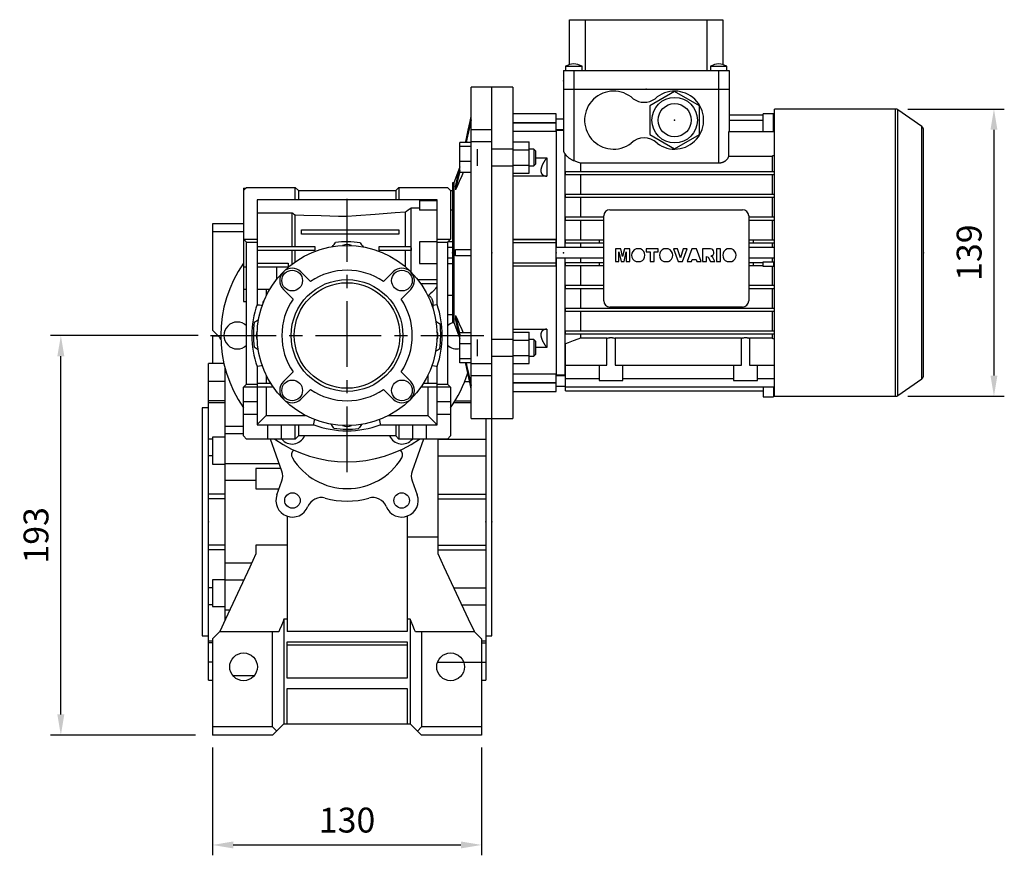
# Model space of a CAD drawing. Extents: x -2006 to 417, y -576 to 1172.
# Drawn here: x -889 to -414, y -109 to 294 of the extents above; entities that cross this region are included whole.
import ezdxf

# ---------------------------------------------------------------- set-up
doc = ezdxf.new("R2010")
doc.units = 0
doc.header["$MEASUREMENT"] = 0
doc.linetypes.add('CENTER', pattern=[50.8, 31.75, -6.35, 6.35, -6.35])
doc.layers.add('CENTER', color=1, linetype='CENTER')
doc.styles.add('MX_NOTE_STANDARD', font='txt.shx', dxfattribs={"height": 3.15, "bigfont": 'extfont.shx'})
doc.dimstyles.new('MXDIMSTYLE', dxfattribs={"dimtxt": 3.15, "dimasz": 2.5, "dimexe": 1.5, "dimexo": 1, "dimgap": 1, "dimtad": 1, "dimdec": 4, "dimdsep": 46, "dimtxsty": 'MX_NOTE_STANDARD', "dimcen": 2.5, "dimadec": 0, "dimazin": 0, "dimtfac": 1, "dimtdec": 4, "dimtmove": 2, "dimatfit": 3, "dimfxl": 0, "dimtolj": 1, "dimarcsym": 0})

# ---------------------------------------------------------------- blocks, each defined once
blk = doc.blocks.new('*D30')
at = {"color": 3, "linetype": 'Continuous', "lineweight": -2}
for p, q in [((-803.18, 141.99), (-874.44, 141.99)), ((-869.44, -41.01), (-869.44, 131.99)), ((-804.31, -51.01), (-874.44, -51.01))]:
    blk.add_line(p, q, dxfattribs=at)
at = {"color": 3}
for points in [[(-867.77, 131.99), (-871.11, 131.99), (-869.44, 141.99)], [(-871.11, -41.01), (-867.77, -41.01), (-869.44, -51.01)]]:
    blk.add_solid(points, dxfattribs=at)
at = {"layer": 'DEFPOINTS', "color": 0}
for p in [(-869.44, 141.99), (-797.18, 141.99), (-798.31, -51.01)]:
    blk.add_point(p, dxfattribs=at)
at = {"color": 3, "linetype": 'Continuous', "insert": (-881.44, 45.49), "char_height": 12, "attachment_point": 5, "rotation": 90}
blk.add_mtext('\\A1;193', dxfattribs=at)
blk = doc.blocks.new('*D31')
at = {"color": 3, "linetype": 'Continuous', "lineweight": -2}
for p, q in [((-796.18, -57.01), (-796.18, -109.02)), ((-666.18, -57.01), (-666.18, -109.02)), ((-786.18, -104.02), (-676.18, -104.02))]:
    blk.add_line(p, q, dxfattribs=at)
at = {"color": 3}
for points in [[(-786.18, -102.35), (-786.18, -105.69), (-796.18, -104.02)], [(-676.18, -105.69), (-676.18, -102.35), (-666.18, -104.02)]]:
    blk.add_solid(points, dxfattribs=at)
at = {"layer": 'DEFPOINTS', "color": 0}
for p in [(-796.18, -51.01), (-666.18, -51.01), (-666.18, -104.02)]:
    blk.add_point(p, dxfattribs=at)
at = {"color": 3, "linetype": 'Continuous', "insert": (-731.18, -92.02), "char_height": 12, "attachment_point": 5}
blk.add_mtext('\\A1;130', dxfattribs=at)
blk = doc.blocks.new('*D36')
at = {"color": 3, "linetype": 'Continuous', "lineweight": -2}
for p, q in [((-460.29, 251.34), (-413.69, 251.34)), ((-418.69, 241.34), (-418.69, 122.64)), ((-460.29, 112.64), (-413.69, 112.64))]:
    blk.add_line(p, q, dxfattribs=at)
at = {"color": 3}
for points in [[(-417.03, 241.34), (-420.36, 241.34), (-418.69, 251.34)], [(-420.36, 122.64), (-417.03, 122.64), (-418.69, 112.64)]]:
    blk.add_solid(points, dxfattribs=at)
at = {"layer": 'DEFPOINTS', "color": 0}
for p in [(-466.29, 251.34), (-466.29, 112.64), (-418.69, 112.64)]:
    blk.add_point(p, dxfattribs=at)
at = {"color": 3, "linetype": 'Continuous', "insert": (-430.69, 181.99), "char_height": 12, "attachment_point": 5, "rotation": 90}
blk.add_mtext('\\A1;139', dxfattribs=at)

msp = doc.modelspace()

# ---------------------------------------------------------------- linework, layer by layer
at = {"color": 7}
for p, q in [((-623.68, 272.79), (-623.68, 294.49)), ((-623.68, 294.49), (-549.68, 294.49)), ((-616.12, 294.49), (-616.12, 269.99)), ((-557.24, 269.99), (-557.24, 294.49)), ((-549.68, 294.49), (-549.68, 272.79)), ((-625.68, 271.99), (-625.68, 269.99)), ((-625.68, 271.99), (-617.68, 271.99)), ((-617.68, 269.99), (-617.68, 271.99)), ((-555.68, 271.99), (-555.68, 269.99)), ((-555.68, 271.99), (-547.68, 271.99)), ((-547.68, 269.99), (-547.68, 271.99)), ((-626.68, 269.99), (-626.68, 260.99)), ((-626.68, 269.99), (-546.68, 269.99)), ((-621.68, 269.99), (-621.68, 260.99)), ((-551.68, 269.99), (-551.68, 260.99)), ((-546.68, 269.99), (-546.68, 260.99)), ((-651.18, 261.99), (-661.18, 261.99)), ((-651.18, 261.99), (-651.18, 101.99)), ((-626.68, 260.99), (-546.68, 260.99)), ((-626.68, 260.99), (-626.68, 231.56)), ((-621.68, 260.99), (-621.68, 226.48)), ((-572.93, 259.85), (-584.93, 252.92)), ((-560.93, 252.92), (-572.93, 259.85)), ((-551.68, 260.99), (-546.68, 260.99)), ((-551.68, 260.99), (-551.68, 225.35)), ((-546.68, 260.99), (-546.68, 240.44)), ((-584.93, 252.92), (-584.93, 239.06)), ((-560.93, 239.06), (-560.93, 252.92)), ((-630.18, 248.99), (-651.18, 248.99)), ((-630.18, 240.53), (-630.18, 248.99)), ((-546.68, 248.61), (-530.18, 248.61)), ((-530.18, 240.44), (-530.18, 248.97)), ((-525.18, 248.97), (-530.18, 248.97)), ((-525.18, 240.44), (-525.18, 248.97)), ((-525.18, 248.61), (-524.68, 248.61)), ((-466.29, 251.34), (-524.68, 251.34)), ((-524.68, 112.64), (-524.68, 251.34)), ((-466.29, 112.64), (-466.29, 251.34)), ((-453.53, 242.85), (-465.14, 250.98)), ((-465.14, 113), (-465.14, 250.98)), ((-651.18, 244.8), (-630.18, 244.8)), ((-651.18, 244.68), (-630.18, 244.68)), ((-626.68, 246.49), (-630.18, 246.49)), ((-546.68, 245.95), (-530.18, 245.95)), ((-525.18, 245.95), (-524.68, 245.95)), ((-453.53, 121.13), (-453.53, 242.85)), ((-630.18, 240.53), (-651.18, 240.53)), ((-630.18, 241.49), (-626.68, 241.49)), ((-626.68, 240.99), (-630.18, 240.99)), ((-630.18, 240.99), (-630.18, 184.49)), ((-584.93, 239.06), (-572.93, 232.13)), ((-572.93, 232.13), (-560.93, 239.06)), ((-546.74, 228.64), (-546.74, 240.44)), ((-546.74, 240.44), (-524.68, 240.44)), ((-452.68, 122.77), (-452.68, 241.21)), ((-651.18, 235.46), (-643.18, 235.46)), ((-643.18, 220.45), (-643.18, 235.46)), ((-651.18, 231.71), (-643.18, 231.71)), ((-640.95, 231.95), (-643.18, 231.95)), ((-640.18, 231.19), (-640.95, 231.95)), ((-640.95, 231.95), (-640.95, 223.95)), ((-640.18, 231.19), (-640.18, 224.72)), ((-625.93, 229.76), (-625.93, 184.49)), ((-546.74, 228.64), (-525.89, 228.64)), ((-525.89, 228.64), (-525.89, 221.24)), ((-651.18, 224.2), (-643.18, 224.2)), ((-643.18, 223.95), (-640.95, 223.95)), ((-640.95, 223.95), (-640.18, 224.72)), ((-640.18, 227.85), (-634.68, 227.85)), ((-634.68, 227.85), (-634.68, 218.95)), ((-618.47, 225.35), (-551.68, 225.35)), ((-618.47, 225.35), (-618.47, 221.24)), ((-651.18, 220.45), (-643.18, 220.45)), ((-634.68, 218.95), (-651.18, 218.95)), ((-625.68, 219.74), (-625.68, 221.24)), ((-625.68, 221.24), (-524.68, 221.24)), ((-625.68, 219.74), (-524.68, 219.74)), ((-618.47, 219.74), (-618.47, 210.24)), ((-525.89, 219.74), (-525.89, 210.24)), ((-625.68, 208.74), (-625.68, 210.24)), ((-625.68, 210.24), (-524.68, 210.24)), ((-625.68, 208.74), (-524.68, 208.74)), ((-618.47, 208.74), (-618.47, 199.24)), ((-525.89, 208.74), (-525.89, 199.24)), ((-604.18, 202.74), (-540.18, 202.74)), ((-625.68, 197.74), (-625.68, 199.24)), ((-625.68, 199.24), (-607.18, 199.24)), ((-625.68, 197.74), (-607.18, 197.74)), ((-618.47, 197.74), (-618.47, 188.24)), ((-607.18, 158.74), (-607.18, 199.74)), ((-537.18, 199.74), (-537.18, 158.74)), ((-537.18, 199.24), (-524.68, 199.24)), ((-537.18, 197.74), (-524.68, 197.74)), ((-525.89, 197.74), (-525.89, 188.24)), ((-651.18, 188.49), (-630.18, 188.49)), ((-651.18, 188.27), (-630.18, 188.27)), ((-651.18, 186.93), (-630.18, 186.93)), ((-630.18, 175.49), (-630.18, 188.49)), ((-625.68, 186.74), (-625.68, 188.24)), ((-625.68, 188.24), (-607.18, 188.24)), ((-625.68, 186.74), (-607.18, 186.74)), ((-618.47, 186.74), (-618.47, 184.49)), ((-609.28, 186.74), (-609.28, 188.24)), ((-537.18, 188.24), (-524.68, 188.24)), ((-537.18, 186.74), (-524.68, 186.74)), ((-535.08, 188.24), (-535.08, 186.74)), ((-525.89, 186.74), (-525.89, 184.49)), ((-607.18, 184.49), (-630.18, 184.49)), ((-598.95, 183.79), (-601.55, 183.79)), ((-601.55, 183.79), (-601.55, 177.73)), ((-599.9, 177.73), (-599.9, 182.37)), ((-599.9, 182.37), (-598.83, 177.73)), ((-598.08, 180.11), (-598.95, 183.79)), ((-597.21, 183.79), (-598.08, 180.11)), ((-597.35, 177.73), (-596.28, 182.37)), ((-594.62, 183.79), (-597.21, 183.79)), ((-596.28, 182.37), (-596.28, 177.73)), ((-594.62, 177.73), (-594.62, 183.79)), ((-589.44, 183.79), (-591.57, 183.79)), ((-580.93, 183.79), (-586.67, 183.79)), ((-586.67, 183.79), (-586.67, 182.37)), ((-586.67, 182.37), (-584.79, 182.37)), ((-584.79, 182.37), (-584.79, 177.73)), ((-582.82, 177.73), (-582.82, 182.37)), ((-582.82, 182.37), (-580.93, 182.37)), ((-580.93, 182.37), (-580.93, 183.79)), ((-576.02, 183.79), (-578.15, 183.79)), ((-571.48, 183.79), (-573.53, 183.79)), ((-573.53, 183.79), (-571.23, 177.73)), ((-570.15, 179.43), (-571.48, 183.79)), ((-568.83, 183.79), (-570.15, 179.43)), ((-569.1, 177.73), (-566.84, 183.79)), ((-566.84, 183.79), (-568.83, 183.79)), ((-564.62, 183.79), (-566.84, 177.73)), ((-562.41, 183.79), (-564.62, 183.79)), ((-560.15, 177.73), (-562.41, 183.79)), ((-555.64, 183.79), (-559.52, 183.79)), ((-559.52, 183.79), (-559.52, 177.73)), ((-550.78, 183.79), (-552.75, 183.79)), ((-552.75, 183.79), (-552.75, 177.73)), ((-550.78, 177.73), (-550.78, 183.79)), ((-545.42, 183.79), (-547.55, 183.79)), ((-524.68, 184.49), (-537.18, 184.49)), ((-651.18, 177.06), (-630.18, 177.06)), ((-630.18, 179.49), (-630.18, 122.99)), ((-630.18, 179.49), (-607.18, 179.49)), ((-625.93, 179.49), (-625.93, 122.99)), ((-625.68, 175.74), (-625.68, 177.24)), ((-625.68, 177.24), (-607.18, 177.24)), ((-618.47, 179.49), (-618.47, 177.24)), ((-609.28, 175.74), (-609.28, 177.24)), ((-601.55, 177.73), (-599.9, 177.73)), ((-598.83, 177.73), (-597.35, 177.73)), ((-596.28, 177.73), (-594.62, 177.73)), ((-591.6, 177.73), (-589.41, 177.73)), ((-584.79, 177.73), (-582.82, 177.73)), ((-578.18, 177.73), (-575.99, 177.73)), ((-571.23, 177.73), (-569.1, 177.73)), ((-566.84, 177.73), (-564.84, 177.73)), ((-564.84, 177.73), (-564.54, 178.75)), ((-564.54, 178.75), (-562.5, 178.75)), ((-562.5, 178.75), (-562.2, 177.73)), ((-562.2, 177.73), (-560.15, 177.73)), ((-559.52, 177.73), (-557.55, 177.73)), ((-557.55, 177.73), (-557.55, 180.17)), ((-557.55, 180.17), (-556.8, 179.8)), ((-556.8, 179.8), (-555.67, 177.73)), ((-555.67, 177.73), (-553.46, 177.73)), ((-554.54, 179.7), (-555.44, 180.39)), ((-553.46, 177.73), (-554.54, 179.7)), ((-552.75, 177.73), (-550.78, 177.73)), ((-547.58, 177.73), (-545.39, 177.73)), ((-537.18, 179.49), (-524.68, 179.49)), ((-537.18, 177.24), (-530.18, 177.24)), ((-535.08, 177.24), (-535.08, 175.74)), ((-530.18, 177.64), (-525.18, 177.64)), ((-530.18, 175.34), (-530.18, 177.64)), ((-525.89, 179.49), (-525.89, 177.64)), ((-525.18, 177.64), (-525.18, 175.34)), ((-525.18, 177.24), (-524.68, 177.24)), ((-651.18, 175.71), (-630.18, 175.71)), ((-630.18, 175.49), (-651.18, 175.49)), ((-625.68, 175.74), (-607.18, 175.74)), ((-618.47, 175.74), (-618.47, 166.24)), ((-537.18, 175.74), (-530.18, 175.74)), ((-525.18, 175.34), (-530.18, 175.34)), ((-525.89, 175.34), (-525.89, 166.24)), ((-525.18, 175.74), (-524.68, 175.74)), ((-625.68, 164.74), (-625.68, 166.24)), ((-625.68, 166.24), (-607.18, 166.24)), ((-625.68, 164.74), (-607.18, 164.74)), ((-618.47, 164.74), (-618.47, 155.24)), ((-537.18, 166.24), (-524.68, 166.24)), ((-537.18, 164.74), (-524.68, 164.74)), ((-525.89, 164.74), (-525.89, 155.24)), ((-625.68, 153.74), (-625.68, 155.24)), ((-625.68, 155.24), (-524.68, 155.24)), ((-625.68, 153.74), (-524.68, 153.74)), ((-618.47, 153.74), (-618.47, 144.24)), ((-540.18, 155.74), (-604.18, 155.74)), ((-525.89, 153.74), (-525.89, 144.24)), ((-651.18, 145.03), (-634.68, 145.03)), ((-651.18, 143.53), (-643.18, 143.53)), ((-643.18, 128.52), (-643.18, 143.53)), ((-634.68, 145.03), (-634.68, 136.13)), ((-625.68, 142.74), (-625.68, 144.24)), ((-625.68, 144.24), (-524.68, 144.24)), ((-625.68, 142.74), (-524.68, 142.74)), ((-618.47, 142.74), (-618.47, 140.66)), ((-525.89, 142.74), (-525.89, 140.66)), ((-651.18, 139.78), (-643.18, 139.78)), ((-640.95, 140.03), (-643.18, 140.03)), ((-640.18, 139.26), (-640.95, 140.03)), ((-640.95, 140.03), (-640.95, 132.03)), ((-640.18, 139.26), (-640.18, 132.8)), ((-625.68, 115.28), (-625.68, 138.03)), ((-605.66, 140.66), (-618.47, 140.66)), ((-605.66, 127.69), (-605.66, 140.66)), ((-540.66, 140.66), (-601.7, 140.66)), ((-601.7, 140.66), (-601.7, 127.69)), ((-540.66, 127.69), (-540.66, 140.66)), ((-536.7, 140.66), (-536.7, 127.69)), ((-525.89, 140.66), (-536.7, 140.66)), ((-634.68, 136.13), (-640.18, 136.13)), ((-651.18, 132.28), (-643.18, 132.28)), ((-651.18, 128.52), (-643.18, 128.52)), ((-643.18, 132.03), (-640.95, 132.03)), ((-640.95, 132.03), (-640.18, 132.8)), ((-625.68, 127.69), (-605.66, 127.69)), ((-609.43, 127.69), (-609.43, 120.29)), ((-601.7, 127.69), (-540.66, 127.69)), ((-597.93, 120.29), (-597.93, 127.69)), ((-544.43, 127.69), (-544.43, 120.29)), ((-536.7, 127.69), (-524.68, 127.69)), ((-532.93, 120.29), (-532.93, 127.69)), ((-651.18, 123.45), (-630.18, 123.45)), ((-651.18, 119.31), (-630.18, 119.31)), ((-651.18, 119.18), (-630.18, 119.18)), ((-630.18, 114.99), (-630.18, 123.45)), ((-630.18, 122.99), (-625.93, 122.99)), ((-625.68, 122.49), (-630.18, 122.49)), ((-625.93, 122.99), (-625.68, 123.06)), ((-625.68, 121.24), (-609.43, 121.24)), ((-609.43, 120.29), (-597.93, 120.29)), ((-597.93, 121.24), (-544.43, 121.24)), ((-544.43, 120.29), (-532.93, 120.29)), ((-532.93, 121.24), (-524.68, 121.24)), ((-465.14, 113), (-453.53, 121.13)), ((-651.18, 114.99), (-630.18, 114.99)), ((-630.18, 117.49), (-625.68, 117.49)), ((-625.68, 117.25), (-524.68, 117.25)), ((-625.68, 115.28), (-530.18, 115.28)), ((-530.18, 117.25), (-530.18, 112.31)), ((-525.18, 117.25), (-525.18, 112.31)), ((-525.18, 115.28), (-524.68, 115.28)), ((-530.18, 112.31), (-525.18, 112.31)), ((-524.68, 112.64), (-466.29, 112.64)), ((-661.18, 101.99), (-651.18, 101.99))]:
    msp.add_line(p, q, dxfattribs=at)
for p, q in [((-661.18, 261.99), (-671.18, 261.99)), ((-671.18, 101.99), (-671.18, 261.99)), ((-661.18, 101.99), (-661.18, 261.99)), ((-671.18, 241.48), (-661.18, 241.48)), ((-671.18, 235.2), (-676.68, 235.2)), ((-676.68, 220.7), (-676.68, 235.2)), ((-671.18, 233.26), (-676.68, 233.26)), ((-661.18, 235.47), (-671.18, 235.47)), ((-651.18, 235.2), (-651.18, 220.7)), ((-668.18, 223.95), (-668.18, 231.95)), ((-651.18, 231.95), (-661.18, 231.95)), ((-671.18, 226.01), (-676.68, 226.01)), ((-661.18, 223.95), (-651.18, 223.95)), ((-676.68, 223.41), (-679.63, 215.74)), ((-671.18, 220.7), (-676.68, 220.7)), ((-679.63, 215.74), (-680.18, 215.74)), ((-680.18, 215.74), (-680.18, 148.24)), ((-679.63, 215.74), (-679.63, 148.24)), ((-781.18, 211.99), (-779.68, 213.49)), ((-781.18, 213.19), (-779.98, 213.19)), ((-781.18, 213.19), (-781.18, 158.49)), ((-779.68, 213.49), (-756.18, 213.49)), ((-756.18, 213.49), (-754.68, 211.99)), ((-756.18, 207.49), (-756.18, 213.49)), ((-754.68, 211.99), (-754.68, 207.49)), ((-754.68, 211.99), (-707.68, 211.99)), ((-707.68, 211.99), (-706.18, 213.49)), ((-707.68, 211.99), (-707.68, 207.49)), ((-706.18, 213.49), (-682.68, 213.49)), ((-706.18, 213.49), (-706.18, 207.49)), ((-682.68, 213.49), (-681.18, 211.99)), ((-681.18, 211.99), (-681.18, 188.49)), ((-680.18, 211.89), (-681.18, 211.89)), ((-678.77, 213.89), (-678.77, 212.38)), ((-687.68, 207.49), (-774.68, 207.49)), ((-774.68, 207.49), (-774.68, 156.95)), ((-696.18, 207.11), (-687.68, 207.11)), ((-696.18, 207.11), (-696.18, 202.57)), ((-687.68, 156.95), (-687.68, 207.49)), ((-774.68, 201.2), (-757.68, 201.2)), ((-757.68, 184.99), (-757.68, 201.2)), ((-756.31, 184.99), (-756.31, 200.22)), ((-702.96, 184.99), (-702.96, 201.72)), ((-700.18, 203.71), (-696.18, 203.71)), ((-700.18, 172.5), (-700.18, 203.71)), ((-687.68, 202.57), (-696.18, 202.57)), ((-680.18, 202.57), (-681.18, 202.57)), ((-781.18, 195.99), (-796.18, 195.99)), ((-796.18, 195.99), (-796.18, 144.49)), ((-731.18, 192.99), (-731.18, 199.58)), ((-781.18, 191.99), (-796.18, 191.99)), ((-753.18, 190.99), (-753.18, 192.99)), ((-753.18, 192.99), (-706.18, 192.99)), ((-706.18, 190.99), (-753.18, 190.99)), ((-731.18, 187.24), (-731.18, 190.99)), ((-706.18, 192.99), (-706.18, 190.99)), ((-781.18, 188.49), (-774.68, 188.49)), ((-779.68, 186.99), (-781.18, 188.49)), ((-779.68, 186.99), (-774.68, 186.99)), ((-779.68, 118.49), (-779.68, 186.99)), ((-687.68, 187.21), (-696.18, 187.21)), ((-696.18, 187.21), (-696.18, 176.77)), ((-687.68, 188.49), (-681.18, 188.49)), ((-687.68, 186.99), (-682.68, 186.99)), ((-681.18, 188.49), (-682.68, 186.99)), ((-682.68, 186.99), (-682.68, 118.49)), ((-680.18, 187.21), (-682.46, 187.21)), ((-774.68, 184.99), (-746.68, 184.99)), ((-746.68, 182.99), (-774.68, 182.99)), ((-757.68, 176.49), (-757.68, 182.99)), ((-756.31, 177.49), (-756.31, 182.99)), ((-746.68, 184.99), (-746.68, 182.99)), ((-715.68, 184.99), (-700.18, 184.99)), ((-715.68, 182.99), (-715.68, 184.99)), ((-700.26, 182.99), (-715.68, 182.99)), ((-702.96, 175.09), (-702.96, 182.99)), ((-682.68, 184.64), (-680.18, 184.64)), ((-678.77, 180.49), (-678.77, 183.49)), ((-774.68, 176.99), (-759.68, 176.99)), ((-759.68, 176.99), (-759.68, 174.99)), ((-696.18, 176.77), (-687.68, 176.77)), ((-680.18, 179.35), (-682.68, 179.35)), ((-682.68, 176.77), (-680.18, 176.77)), ((-779.68, 174.92), (-781.18, 174.92)), ((-759.68, 174.99), (-774.68, 174.99)), ((-765.18, 174.92), (-774.68, 174.92)), ((-765.18, 169.12), (-765.18, 174.92)), ((-753.45, 172.75), (-748.8, 168.1)), ((-713.56, 168.1), (-708.91, 172.75)), ((-697.07, 168.99), (-687.68, 168.99)), ((-687.68, 166.99), (-695.58, 166.99)), ((-781.18, 164.42), (-779.68, 164.42)), ((-774.68, 164.42), (-768.45, 164.42)), ((-770.18, 164.42), (-770.18, 161.26)), ((-757.29, 159.61), (-761.94, 164.26)), ((-700.42, 164.26), (-705.07, 159.61)), ((-781.18, 158.49), (-779.68, 158.49)), ((-771.68, 157.87), (-771.68, 158.49)), ((-771.43, 158.49), (-771.68, 158.49)), ((-692.26, 161.41), (-691.7, 161.41)), ((-682.68, 161.41), (-680.18, 161.41)), ((-682.68, 152.09), (-680.18, 152.09)), ((-680.18, 148.24), (-679.63, 148.24)), ((-679.63, 148.24), (-676.68, 140.57)), ((-678.77, 151.6), (-678.77, 150.09)), ((-796.18, 144.49), (-792.68, 140.99)), ((-671.18, 143.28), (-676.68, 143.28)), ((-676.68, 128.78), (-676.68, 143.28)), ((-651.18, 143.28), (-651.18, 128.78)), ((-793.33, 141.64), (-796.18, 141.64)), ((-796.18, 141.64), (-796.18, 128.64)), ((-792.68, 140.99), (-792.17, 140.99)), ((-671.18, 137.97), (-676.68, 137.97)), ((-668.18, 132.03), (-668.18, 140.03)), ((-651.18, 140.03), (-661.18, 140.03)), ((-790.67, 128.49), (-798.18, 128.49)), ((-798.18, -24.51), (-798.18, 128.49)), ((-796.18, 128.64), (-790.7, 128.64)), ((-671.18, 130.72), (-676.68, 130.72)), ((-671.18, 128.78), (-676.68, 128.78)), ((-671.18, 128.51), (-661.18, 128.51)), ((-661.18, 132.03), (-651.18, 132.03)), ((-790.18, 126.49), (-790.18, 4.3)), ((-790.13, 126.32), (-790.18, 126.32)), ((-774.68, 127.03), (-774.68, 98.89)), ((-761.94, 119.72), (-757.29, 124.37)), ((-705.07, 124.37), (-700.42, 119.72)), ((-687.68, 98.89), (-687.68, 127.03)), ((-790.18, 119.72), (-798.18, 119.72)), ((-774.68, 118.99), (-768.1, 118.99)), ((-770.18, 122.72), (-770.18, 118.99)), ((-694.26, 118.99), (-687.68, 118.99)), ((-692.18, 122.72), (-692.18, 118.99)), ((-674.39, 119.72), (-671.95, 119.72)), ((-661.18, 122.5), (-671.18, 122.5)), ((-781.18, 116.99), (-779.68, 118.49)), ((-766.78, 116.99), (-781.18, 116.99)), ((-781.18, 93.49), (-781.18, 116.99)), ((-779.68, 118.49), (-774.68, 118.49)), ((-770.18, 116.99), (-770.18, 103.39)), ((-748.8, 115.88), (-753.45, 111.23)), ((-708.91, 111.23), (-713.56, 115.88)), ((-681.18, 116.99), (-695.58, 116.99)), ((-692.18, 116.99), (-692.18, 103.39)), ((-687.68, 118.49), (-682.68, 118.49)), ((-682.68, 118.49), (-681.18, 116.99)), ((-681.18, 116.99), (-681.18, 93.49)), ((-790.18, 110.47), (-798.18, 110.47)), ((-790.18, 109.45), (-798.18, 109.45)), ((-781.18, 110.19), (-774.68, 110.19)), ((-687.68, 110.19), (-681.18, 110.19)), ((-671.18, 109.45), (-679.58, 109.45)), ((-678.96, 110.47), (-671.18, 110.47)), ((-798.18, 106.99), (-801.18, 106.99)), ((-801.18, 106.99), (-801.18, -3.01)), ((-661.18, -3.01), (-661.18, 106.99)), ((-774.68, 103.79), (-781.18, 103.79)), ((-774.28, 99.29), (-770.18, 103.39)), ((-770.18, 103.39), (-751.24, 103.39)), ((-711.12, 103.39), (-692.18, 103.39)), ((-692.18, 103.39), (-688.08, 99.29)), ((-681.18, 103.79), (-687.68, 103.79)), ((-671.18, 101.99), (-661.18, 101.99)), ((-664.18, 102), (-664.18, -24.51)), ((-781.18, 98.09), (-790.18, 98.09)), ((-774.68, 98.89), (-747.25, 98.89)), ((-774.28, 98.89), (-774.28, 99.29)), ((-769.38, 91.99), (-769.38, 98.89)), ((-762.98, 98.89), (-762.98, 91.99)), ((-756.18, 91.99), (-756.18, 98.89)), ((-754.68, 98.89), (-754.68, 93.49)), ((-715.11, 98.89), (-687.68, 98.89)), ((-707.68, 98.89), (-707.68, 93.49)), ((-706.18, 98.89), (-706.18, 91.99)), ((-699.38, 91.99), (-699.38, 98.89)), ((-692.98, 98.89), (-692.98, 91.99)), ((-688.08, 98.89), (-688.08, 99.29)), ((-796.18, 91.99), (-798.18, 91.99)), ((-790.18, 92.93), (-796.18, 92.93)), ((-796.18, 92.93), (-796.18, 79.93)), ((-781.18, 94.43), (-790.18, 94.43)), ((-779.68, 91.99), (-781.18, 93.49)), ((-756.18, 91.99), (-779.68, 91.99)), ((-762.62, 76.47), (-768.12, 91.99)), ((-754.68, 93.49), (-756.18, 91.99)), ((-707.68, 93.49), (-754.68, 93.49)), ((-706.18, 91.99), (-707.68, 93.49)), ((-682.68, 91.99), (-706.18, 91.99)), ((-694.24, 91.99), (-699.74, 76.47)), ((-687.18, 91.99), (-664.18, 91.99)), ((-687.18, 36.52), (-687.18, 91.99)), ((-681.18, 93.49), (-682.68, 91.99)), ((-796.18, 83.84), (-798.18, 83.84)), ((-687.18, 83.84), (-664.18, 83.84)), ((-796.18, 79.93), (-790.18, 79.93)), ((-790.18, 80.11), (-763.91, 80.11)), ((-775.18, 77.75), (-775.18, 67.94)), ((-763.08, 77.75), (-775.18, 77.75)), ((-775.18, 71.96), (-790.18, 71.96)), ((-765.08, 65.05), (-762.65, 71.74)), ((-699.71, 71.74), (-697.28, 65.05)), ((-775.18, 67.94), (-764.03, 67.94)), ((-790.18, 65.43), (-798.18, 65.43)), ((-790.18, 63.16), (-798.18, 63.16)), ((-687.18, 65.43), (-664.18, 65.43)), ((-687.18, 63.16), (-664.18, 63.16)), ((-760.18, 54.75), (-760.18, -1.01)), ((-702.18, 54.75), (-702.18, -1.01)), ((-687.18, 44.59), (-702.18, 44.59)), ((-790.18, 40.82), (-798.18, 40.82)), ((-790.18, 38.56), (-798.18, 38.56)), ((-775.18, 40.82), (-775.18, 36.52)), ((-760.18, 40.82), (-775.18, 40.82)), ((-687.18, 40.82), (-664.18, 40.82)), ((-687.18, 38.56), (-664.18, 38.56)), ((-777.28, 32.03), (-790.18, 32.03)), ((-790.18, 24.05), (-796.18, 24.05)), ((-796.18, 24.05), (-796.18, 11.05)), ((-781.08, 23.87), (-790.18, 23.87)), ((-796.18, 20.14), (-798.18, 20.14)), ((-679.54, 20.14), (-664.18, 20.14)), ((-796.18, 12), (-798.18, 12)), ((-796.18, 11.05), (-790.18, 11.05)), ((-790.18, 9.55), (-787.76, 9.55)), ((-675.71, 12), (-664.18, 12)), ((-789.47, 5.89), (-790.18, 5.89)), ((-761.68, 4.94), (-761.68, -45.51)), ((-760.18, 4.94), (-761.68, 4.94)), ((-700.68, 4.94), (-702.18, 4.94)), ((-700.68, 4.94), (-700.68, -45.51)), ((-801.18, -3.01), (-798.18, -3.01)), ((-792.78, -1.11), (-796.18, -4.51)), ((-796.18, -4.51), (-796.18, -51.01)), ((-764.18, -1.11), (-792.78, -1.11)), ((-767.18, -47.01), (-767.18, -1.11)), ((-702.18, -1.01), (-760.18, -1.01)), ((-669.57, -1.11), (-698.18, -1.11)), ((-695.18, -1.11), (-695.18, -47.01)), ((-666.18, -4.51), (-669.57, -1.11)), ((-666.18, -4.51), (-666.18, -51.01)), ((-664.18, -3.01), (-661.18, -3.01)), ((-798.18, -5.47), (-796.18, -5.47)), ((-796.18, -6.49), (-798.18, -6.49)), ((-760.18, -6.01), (-702.18, -6.01)), ((-760.18, -23.51), (-760.18, -6.01)), ((-702.18, -7.49), (-760.18, -7.49)), ((-702.18, -6.01), (-702.18, -23.51)), ((-666.18, -5.47), (-664.18, -5.47)), ((-666.18, -6.49), (-664.18, -6.49)), ((-796.18, -15.74), (-798.18, -15.74)), ((-687.18, -15.74), (-664.18, -15.74)), ((-776.07, -22.34), (-786.29, -22.34)), ((-702.18, -23.51), (-760.18, -23.51)), ((-798.18, -24.51), (-796.18, -24.51)), ((-760.18, -45.51), (-760.18, -28.51)), ((-760.18, -28.51), (-702.18, -28.51)), ((-702.18, -28.51), (-702.18, -45.51)), ((-666.18, -24.51), (-664.18, -24.51)), ((-767.18, -47.01), (-796.18, -47.01)), ((-767.18, -51.01), (-761.68, -45.51)), ((-765.18, -49.01), (-767.18, -47.01)), ((-761.68, -45.51), (-700.68, -45.51)), ((-700.68, -45.51), (-695.18, -51.01)), ((-695.18, -47.01), (-697.18, -49.01)), ((-666.18, -47.01), (-695.18, -47.01)), ((-767.18, -51.01), (-796.18, -51.01)), ((-666.18, -51.01), (-695.18, -51.01))]:
    msp.add_line(p, q)
for points in [[(-673.98, 235.2), (-673.56, 237.08), (-672.67, 241.07), (-671.7, 245.38), (-671.18, 247.68)], [(-671.18, 246.18), (-671.63, 244.18), (-672.48, 240.4), (-673.27, 236.88), (-673.65, 235.2)], [(-678.77, 213.89), (-678.45, 215.3), (-677.79, 218.27), (-677.07, 221.47), (-676.68, 223.18)], [(-676.68, 221.68), (-677.07, 219.97), (-677.79, 216.77), (-678.45, 213.8), (-678.77, 212.39)], [(-675.08, 220.69), (-675.76, 219.17), (-677.03, 216.3), (-678.21, 213.64), (-678.77, 212.38)], [(-757.68, 201.2), (-757.45, 201.03), (-756.98, 200.7), (-756.53, 200.38), (-756.31, 200.22)], [(-756.31, 200.22), (-752.05, 200.11), (-743.61, 199.9), (-735.3, 199.69), (-731.18, 199.58)], [(-731.18, 199.58), (-726.74, 199.92), (-717.55, 200.61), (-707.93, 201.34), (-702.96, 201.72)], [(-702.96, 201.72), (-702.52, 202.03), (-701.61, 202.68), (-700.67, 203.36), (-700.18, 203.71)], [(-700.18, 184.31), (-700.2, 184.09), (-700.23, 183.65), (-700.25, 183.21), (-700.26, 182.99)], [(-678.77, 183.49), (-677.85, 183.49), (-675.66, 183.49), (-672.88, 183.49), (-671.18, 183.49)], [(-671.18, 180.49), (-672.88, 180.49), (-675.66, 180.49), (-677.85, 180.49), (-678.77, 180.49)], [(-687.68, 165.66), (-687.78, 165.53), (-687.98, 165.27), (-688.18, 165.02), (-688.28, 164.89), (-688.39, 164.77), (-688.6, 164.52), (-688.81, 164.27), (-689.02, 164.03), (-689.24, 163.78), (-689.46, 163.54), (-689.58, 163.43), (-689.69, 163.31), (-689.91, 163.07), (-690.14, 162.84), (-690.97, 162.06), (-691.7, 161.41)], [(-691.7, 161.41), (-691.58, 161.32), (-691.36, 161.12), (-691.14, 160.9), (-691.04, 160.79), (-690.94, 160.68), (-690.76, 160.44), (-690.58, 160.2), (-690.42, 159.94), (-690.28, 159.68), (-690.2, 159.52), (-690.18, 159.47), (-690.16, 159.43), (-690.15, 159.4), (-690.14, 159.38), (-690.12, 159.33), (-690.1, 159.29), (-690.09, 159.26), (-690.08, 159.24), (-690.06, 159.19), (-690.04, 159.15), (-690.04, 159.12), (-690.03, 159.1), (-690.01, 159.05), (-689.99, 159), (-689.98, 158.96), (-689.96, 158.91), (-689.95, 158.86), (-689.94, 158.84), (-689.93, 158.81), (-689.92, 158.76), (-689.9, 158.72), (-689.89, 158.67), (-689.88, 158.62), (-689.86, 158.57), (-689.86, 158.55), (-689.85, 158.52), (-689.84, 158.47), (-689.83, 158.42), (-689.82, 158.37), (-689.81, 158.32), (-689.8, 158.28), (-689.8, 158.25), (-689.79, 158.23), (-689.78, 158.18), (-689.77, 158.13), (-689.77, 158.08), (-689.76, 158.03), (-689.75, 157.98), (-689.75, 157.95), (-689.75, 157.93), (-689.74, 157.88), (-689.74, 157.83), (-689.73, 157.78), (-689.73, 157.73), (-689.72, 157.68), (-689.72, 157.65), (-689.72, 157.63), (-689.72, 157.58), (-689.71, 157.53), (-689.71, 157.5), (-689.71, 157.48), (-689.71, 157.43), (-689.71, 157.38), (-689.71, 157.35), (-689.71, 157.32), (-689.71, 157.27), (-689.71, 157.22), (-689.71, 157.17), (-689.71, 157.12), (-689.72, 157.07), (-689.72, 157.05), (-689.72, 157.02), (-689.72, 156.97), (-689.72, 156.92), (-689.73, 156.87), (-689.73, 156.82), (-689.74, 156.77), (-689.74, 156.75), (-689.74, 156.72), (-689.75, 156.67), (-689.76, 156.62), (-689.76, 156.6)], [(-774.68, 156.95), (-774.26, 156.88), (-773.42, 156.74), (-772.59, 156.6), (-772.18, 156.53)], [(-689.76, 156.6), (-689.42, 156.66), (-688.73, 156.77), (-688.03, 156.89), (-687.68, 156.95)], [(-689.76, 156.6), (-689.75, 156.56), (-689.73, 156.47), (-689.72, 156.39), (-689.71, 156.35), (-689.71, 156.31), (-689.7, 156.22), (-689.69, 156.14), (-689.68, 156.06), (-689.68, 155.98), (-689.67, 155.9), (-689.67, 155.86), (-689.67, 155.82), (-689.67, 155.74), (-689.67, 155.66), (-689.67, 155.58), (-689.68, 155.5), (-689.68, 155.42), (-689.69, 155.38), (-689.69, 155.34), (-689.7, 155.26), (-689.71, 155.18), (-689.72, 155.14)], [(-678.77, 151.6), (-678.21, 150.34), (-677.03, 147.68), (-675.76, 144.81), (-675.08, 143.29)], [(-678.77, 151.59), (-678.45, 150.19), (-677.79, 147.22), (-677.07, 144.01), (-676.68, 142.31)], [(-676.68, 140.81), (-677.07, 142.51), (-677.79, 145.72), (-678.45, 148.69), (-678.77, 150.09)], [(-792.68, 140.99), (-792.59, 140.8), (-792.41, 140.41), (-792.23, 140.03), (-792.14, 139.84)], [(-671.18, 116.3), (-671.7, 118.6), (-672.67, 122.92), (-673.56, 126.9), (-673.98, 128.78)], [(-673.65, 128.78), (-673.27, 127.1), (-672.48, 123.58), (-671.63, 119.8), (-671.18, 117.8)], [(-772.18, 127.46), (-772.59, 127.39), (-773.42, 127.24), (-774.26, 127.1), (-774.68, 127.03)], [(-687.68, 127.03), (-688.1, 127.1), (-688.94, 127.24), (-689.77, 127.39), (-690.18, 127.46)], [(-747.25, 98.89), (-747.18, 99.31), (-747.03, 100.15), (-746.87, 100.98), (-746.8, 101.39)], [(-715.56, 101.39), (-715.49, 100.98), (-715.33, 100.15), (-715.18, 99.31), (-715.11, 98.89)], [(-775.18, 36.52), (-778.16, 30.12), (-784.06, 17.48), (-789.84, 5.08), (-792.68, -1.01)], [(-669.68, -1.01), (-672.52, 5.08), (-678.3, 17.48), (-684.2, 30.12), (-687.18, 36.52)], [(-761.68, 4.94), (-762.08, 3.93), (-762.91, 1.91), (-763.75, -0.11), (-764.18, -1.11)], [(-698.18, -1.11), (-698.61, -0.11), (-699.45, 1.91), (-700.28, 3.93), (-700.68, 4.94)], [(-792.68, -1.01), (-792.7, -1.03), (-792.73, -1.06), (-792.77, -1.1), (-792.78, -1.11)], [(-669.57, -1.11), (-669.59, -1.1), (-669.63, -1.06), (-669.66, -1.03), (-669.68, -1.01)]]:
    msp.add_lwpolyline(points)
for points in [[(-626.68, 231.56), (-626.68, 231.51), (-626.68, 231.42), (-626.67, 231.32), (-626.66, 231.27), (-626.65, 231.22), (-626.63, 231.12), (-626.61, 231.02), (-626.58, 230.92), (-626.55, 230.82), (-626.52, 230.71), (-626.5, 230.66), (-626.47, 230.61), (-626.43, 230.51), (-626.38, 230.41), (-626.32, 230.31), (-626.26, 230.2), (-626.19, 230.1), (-626.16, 230.05), (-626.12, 230), (-626.05, 229.9), (-625.97, 229.8), (-625.93, 229.76)], [(-625.93, 229.76), (-625.86, 229.65), (-625.7, 229.43), (-625.53, 229.22), (-625.45, 229.11), (-625.36, 229.01), (-625.17, 228.8), (-624.98, 228.6), (-624.77, 228.4), (-624.56, 228.2), (-624.34, 228.01), (-624.22, 227.92), (-624.11, 227.82), (-623.86, 227.63), (-623.59, 227.45), (-623.32, 227.27), (-623.04, 227.1), (-622.75, 226.94), (-622.6, 226.87), (-622.45, 226.79), (-622.27, 226.71), (-622.22, 226.69), (-622.17, 226.67), (-622.15, 226.66), (-622.12, 226.65), (-622.07, 226.62), (-622.02, 226.6), (-621.97, 226.58), (-621.91, 226.56), (-621.86, 226.54), (-621.84, 226.53), (-621.81, 226.52), (-621.76, 226.5), (-621.71, 226.49), (-621.68, 226.48)], [(-551.68, 225.35), (-551.64, 225.35), (-551.57, 225.35), (-551.5, 225.35), (-551.47, 225.35), (-551.43, 225.36), (-551.36, 225.36), (-551.29, 225.36), (-551.22, 225.37), (-551.15, 225.37), (-551.08, 225.38), (-551.04, 225.39), (-551, 225.39), (-550.93, 225.4), (-550.86, 225.41), (-550.79, 225.42), (-550.72, 225.43), (-550.65, 225.44), (-550.61, 225.45), (-550.58, 225.45), (-550.51, 225.47), (-550.44, 225.48), (-550.4, 225.49), (-550.37, 225.5), (-550.3, 225.51), (-550.23, 225.53), (-550.2, 225.54), (-550.16, 225.55), (-550.1, 225.57), (-550.03, 225.59), (-549.96, 225.61), (-549.89, 225.63), (-549.83, 225.65), (-549.79, 225.66), (-549.76, 225.67), (-549.7, 225.7), (-549.63, 225.72), (-549.57, 225.74), (-549.51, 225.77), (-549.44, 225.8), (-549.41, 225.81), (-549.38, 225.82), (-549.32, 225.85), (-549.26, 225.88), (-549.2, 225.9), (-549.14, 225.93), (-549.08, 225.96), (-549.05, 225.98), (-549.02, 225.99), (-548.97, 226.02), (-548.91, 226.05), (-548.85, 226.08), (-548.8, 226.11), (-548.74, 226.14), (-548.72, 226.16), (-548.69, 226.18), (-548.64, 226.21), (-548.59, 226.24), (-548.54, 226.27), (-548.49, 226.31), (-548.44, 226.34), (-548.41, 226.36), (-548.39, 226.37), (-548.34, 226.41), (-548.3, 226.44), (-548.28, 226.46), (-548.25, 226.47), (-548.21, 226.51), (-548.16, 226.54), (-548.14, 226.56), (-548.12, 226.58), (-548.08, 226.61), (-548.03, 226.65), (-547.89, 226.78), (-547.65, 227.01), (-547.44, 227.25), (-547.25, 227.5), (-547.09, 227.75), (-547.02, 227.88), (-546.96, 228), (-546.85, 228.26), (-546.77, 228.52), (-546.74, 228.64)], [(-525.89, 228.64), (-525.69, 228.71), (-525.28, 228.84), (-524.87, 228.98), (-524.66, 229.05)], [(-634.68, 227.85), (-634.72, 227.79), (-634.81, 227.68), (-634.9, 227.56), (-634.94, 227.5), (-634.99, 227.44), (-635.07, 227.33), (-635.16, 227.21), (-635.24, 227.09), (-635.33, 226.97), (-635.41, 226.85), (-635.45, 226.79), (-635.49, 226.73), (-635.57, 226.61), (-635.65, 226.49), (-635.73, 226.37), (-635.81, 226.25), (-635.89, 226.13), (-635.92, 226.07), (-635.96, 226.01), (-636.04, 225.89), (-636.11, 225.77), (-636.14, 225.71), (-636.18, 225.66), (-636.25, 225.54), (-636.32, 225.42), (-636.35, 225.36), (-636.38, 225.3), (-636.45, 225.18), (-636.51, 225.07), (-636.57, 224.95), (-636.63, 224.83), (-636.69, 224.72), (-636.72, 224.66), (-636.74, 224.61), (-636.8, 224.49), (-636.85, 224.37), (-636.91, 224.25), (-636.96, 224.13), (-637.01, 224.02), (-637.04, 223.96), (-637.06, 223.9), (-637.11, 223.77), (-637.15, 223.65), (-637.2, 223.53), (-637.24, 223.41), (-637.28, 223.29), (-637.3, 223.23), (-637.32, 223.17), (-637.35, 223.06), (-637.38, 222.94), (-637.41, 222.82), (-637.44, 222.71), (-637.47, 222.59), (-637.48, 222.53), (-637.49, 222.48), (-637.51, 222.37), (-637.53, 222.26), (-637.54, 222.15), (-637.56, 222.04), (-637.57, 221.94), (-637.57, 221.89), (-637.57, 221.83), (-637.58, 221.73), (-637.58, 221.64), (-637.58, 221.59), (-637.58, 221.54), (-637.58, 221.45), (-637.57, 221.35), (-637.57, 221.31), (-637.57, 221.26), (-637.56, 221.17), (-637.54, 221.08), (-637.53, 220.99), (-637.51, 220.9), (-637.49, 220.81), (-637.48, 220.77), (-637.47, 220.72), (-637.44, 220.64), (-637.41, 220.56), (-637.38, 220.48), (-637.35, 220.4), (-637.32, 220.33), (-637.3, 220.29), (-637.28, 220.25), (-637.24, 220.18), (-637.2, 220.11), (-637.15, 220.05), (-637.11, 219.98), (-637.06, 219.92), (-637.04, 219.89), (-637.01, 219.86), (-636.96, 219.8), (-636.91, 219.75), (-636.85, 219.7), (-636.8, 219.65), (-636.74, 219.6), (-636.72, 219.58), (-636.69, 219.55), (-636.63, 219.51), (-636.57, 219.47), (-636.51, 219.43), (-636.45, 219.39), (-636.38, 219.35), (-636.35, 219.33), (-636.32, 219.32), (-636.25, 219.28), (-636.18, 219.25), (-636.14, 219.24), (-636.11, 219.22), (-636.04, 219.19), (-635.96, 219.16), (-635.92, 219.15), (-635.89, 219.14), (-635.81, 219.11), (-635.73, 219.09), (-635.65, 219.07), (-635.57, 219.05), (-635.49, 219.04), (-635.45, 219.03), (-635.41, 219.02), (-635.33, 219.01), (-635.24, 218.99), (-635.16, 218.98), (-635.07, 218.97), (-634.99, 218.97), (-634.94, 218.96), (-634.9, 218.96), (-634.81, 218.96), (-634.72, 218.95), (-634.68, 218.95)], [(-621.68, 226.48), (-621.14, 226.29), (-620.06, 225.91), (-619, 225.54), (-618.47, 225.35)], [(-634.68, 145.03), (-634.72, 145.03), (-634.81, 145.02), (-634.9, 145.02), (-634.94, 145.02), (-634.99, 145.01), (-635.07, 145.01), (-635.16, 145), (-635.24, 144.99), (-635.33, 144.98), (-635.41, 144.96), (-635.45, 144.95), (-635.49, 144.95), (-635.57, 144.93), (-635.65, 144.91), (-635.73, 144.89), (-635.81, 144.87), (-635.89, 144.84), (-635.92, 144.83), (-635.96, 144.82), (-636.04, 144.79), (-636.11, 144.76), (-636.14, 144.75), (-636.18, 144.73), (-636.25, 144.7), (-636.32, 144.66), (-636.35, 144.65), (-636.38, 144.63), (-636.45, 144.59), (-636.51, 144.55), (-636.57, 144.51), (-636.63, 144.47), (-636.69, 144.43), (-636.72, 144.41), (-636.74, 144.38), (-636.8, 144.34), (-636.85, 144.29), (-636.91, 144.23), (-636.96, 144.18), (-637.01, 144.12), (-637.04, 144.09), (-637.06, 144.06), (-637.11, 144), (-637.15, 143.94), (-637.2, 143.87), (-637.24, 143.8), (-637.28, 143.73), (-637.3, 143.69), (-637.32, 143.66), (-637.35, 143.58), (-637.38, 143.5), (-637.41, 143.42), (-637.44, 143.34), (-637.47, 143.26), (-637.48, 143.21), (-637.49, 143.17), (-637.51, 143.08), (-637.53, 143), (-637.54, 142.91), (-637.56, 142.81), (-637.57, 142.72), (-637.57, 142.68), (-637.57, 142.63), (-637.58, 142.54), (-637.58, 142.44), (-637.58, 142.39), (-637.58, 142.35), (-637.58, 142.25), (-637.57, 142.15), (-637.57, 142.1), (-637.57, 142.05), (-637.56, 141.94), (-637.54, 141.83), (-637.53, 141.73), (-637.51, 141.62), (-637.49, 141.5), (-637.48, 141.45), (-637.47, 141.39), (-637.44, 141.28), (-637.41, 141.16), (-637.38, 141.04), (-637.35, 140.93), (-637.32, 140.81), (-637.3, 140.75), (-637.28, 140.69), (-637.24, 140.57), (-637.2, 140.45), (-637.15, 140.33), (-637.11, 140.21), (-637.06, 140.09), (-637.04, 140.03), (-637.01, 139.97), (-636.96, 139.85), (-636.91, 139.73), (-636.85, 139.61), (-636.8, 139.49), (-636.74, 139.38), (-636.72, 139.32), (-636.69, 139.26), (-636.63, 139.15), (-636.57, 139.03), (-636.51, 138.92), (-636.45, 138.8), (-636.38, 138.68), (-636.35, 138.62), (-636.32, 138.56), (-636.25, 138.45), (-636.18, 138.33), (-636.14, 138.27), (-636.11, 138.21), (-636.04, 138.09), (-635.96, 137.97), (-635.92, 137.91), (-635.89, 137.85), (-635.81, 137.73), (-635.73, 137.61), (-635.65, 137.49), (-635.57, 137.37), (-635.49, 137.25), (-635.45, 137.19), (-635.41, 137.13), (-635.33, 137.01), (-635.24, 136.89), (-635.16, 136.77), (-635.07, 136.66), (-634.99, 136.54), (-634.94, 136.48), (-634.9, 136.42), (-634.81, 136.31), (-634.72, 136.19), (-634.68, 136.13)], [(-618.47, 140.66), (-619.64, 140.23), (-622.02, 139.36), (-624.45, 138.47), (-625.68, 138.03)], [(-605.66, 140.66), (-605.55, 140.69), (-605.34, 140.76), (-605.12, 140.82), (-605.01, 140.84), (-604.9, 140.87), (-604.68, 140.91), (-604.46, 140.94), (-604.24, 140.97), (-604.01, 140.98), (-603.79, 140.99), (-603.68, 140.99), (-603.57, 140.99), (-603.35, 140.98), (-603.12, 140.97), (-602.9, 140.94), (-602.68, 140.91), (-602.46, 140.87), (-602.35, 140.84), (-602.24, 140.82), (-602.02, 140.76), (-601.81, 140.69), (-601.7, 140.66)], [(-540.66, 140.66), (-540.55, 140.69), (-540.34, 140.76), (-540.12, 140.82), (-540.01, 140.84), (-539.9, 140.87), (-539.68, 140.91), (-539.46, 140.94), (-539.24, 140.97), (-539.01, 140.98), (-538.79, 140.99), (-538.68, 140.99), (-538.57, 140.99), (-538.35, 140.98), (-538.12, 140.97), (-537.9, 140.94), (-537.68, 140.91), (-537.46, 140.87), (-537.35, 140.84), (-537.24, 140.82), (-537.02, 140.76), (-536.81, 140.69), (-536.7, 140.66)], [(-524.66, 140.2), (-524.87, 140.28), (-525.28, 140.43), (-525.69, 140.58), (-525.89, 140.66)]]:
    msp.add_lwpolyline(points, dxfattribs=at)
for radius in [11, 8]:
    msp.add_circle((-572.93, 245.99), radius, dxfattribs=at)
for centre, radius in [((-731.18, 141.99), 43.5), ((-757.7, 168.51), 5), ((-704.66, 168.51), 5), ((-731.18, 141.99), 27), ((-731.18, 141.99), 25.5), ((-757.7, 115.47), 5), ((-704.66, 115.47), 5), ((-757.56, 62.31), 3.73), ((-704.8, 62.31), 3.73), ((-781.18, -18.01), 6.7), ((-681.18, -18.01), 6.7)]:
    msp.add_circle(centre, radius)
for centre, radius, start, end in [((-620.45, 261.83), 11.43, 96.1732, 117.2253), ((-622.91, 261.83), 11.43, 62.7747, 83.8268), ((-550.45, 261.83), 11.43, 96.1732, 117.2253), ((-552.91, 261.83), 11.43, 62.7747, 83.8268), ((-602.43, 245.99), 14, 47.4471, 307.3777), ((-572.93, 245.99), 14, 232.6223, 132.5529), ((-587.68, 263.59), 9, 234.0618, 305.9382), ((-466.29, 249.34), 2, 55, 90), ((-454.68, 241.21), 2, 0, 55), ((-587.68, 228.39), 9, 46.0076, 133.9924), ((-604.18, 199.74), 3, 90, 180), ((-540.18, 199.74), 3, 0, 90), ((-590.5, 180.76), 3.22, 109.3386, 250.0708), ((-590.5, 180.76), 3.22, 289.9292, 70.6614), ((-577.08, 180.76), 3.22, 109.3386, 250.0708), ((-577.08, 180.76), 3.22, 289.9292, 70.6614), ((-555.64, 182.08), 1.7, 276.7467, 90.1081), ((-546.49, 180.76), 3.22, 109.3386, 250.0708), ((-546.49, 180.76), 3.22, 289.9292, 70.6614), ((-604.18, 158.74), 3, 180, 270), ((-540.18, 158.74), 3, 270, 0), ((-454.68, 122.77), 2, 305, 0), ((-466.29, 114.64), 2, 270, 305)]:
    msp.add_arc(centre, radius, start, end, dxfattribs=at)
for centre, radius, start, end in [((-753.66, 197.62), 20, 320.5705, 327.5591), ((-731.18, 141.99), 45.25, 81.8942, 97.1058), ((-731.18, 180.49), 5.4, 66.3369, 113.6631), ((-707.74, 197.22), 20, 211.4409, 218.4295), ((-731.18, 141.99), 61, 145.052, 214.948), ((-757.7, 168.51), 6, 45, 225), ((-731.18, 141.99), 31.5, 55.9806, 124.0194), ((-704.66, 168.51), 6, 315, 135), ((-731.18, 141.99), 31.5, 145.9806, 214.0194), ((-731.18, 141.99), 31.5, 325.9806, 34.0194), ((-731.18, 141.99), 46, 161.0235, 198.9765), ((-731.18, 141.99), 46, 341.0235, 18.9765), ((-784.18, 141.99), 6.5, 46.1869, 313.8131), ((-731.18, 141.99), 45.25, 171.8942, 187.1058), ((-786.41, 165.43), 20, 301.4409, 308.4295), ((-675.55, 164.47), 20, 230.5705, 237.5591), ((-731.18, 141.99), 45.25, 351.8942, 7.1058), ((-678.18, 141.99), 6.5, 105.9424, 133.8131), ((-769.68, 141.99), 5.4, 156.3369, 203.6631), ((-692.68, 141.99), 5.4, 336.3369, 23.6631), ((-786.81, 119.51), 20, 50.5705, 57.5591), ((-675.95, 118.55), 20, 121.4409, 128.4295), ((-678.18, 141.99), 6.5, 226.1869, 283.3424), ((-731.18, 141.99), 61, 325.052, 342.8168), ((-757.7, 115.47), 6, 135, 315), ((-704.66, 115.47), 6, 225, 45), ((-731.18, 141.99), 31.5, 235.9806, 304.0194), ((-731.18, 141.99), 46, 249.5466, 290.4534), ((-754.62, 86.76), 20, 31.4409, 38.4295), ((-731.18, 141.99), 45.25, 261.8942, 277.1058), ((-731.18, 103.49), 5.4, 246.3369, 293.6631), ((-708.7, 86.36), 20, 140.5705, 147.5591), ((-731.18, 141.99), 61, 235.052, 304.948), ((-757.68, 96.09), 6.5, 219.1143, 336.4155), ((-704.68, 96.09), 6.5, 203.5845, 320.8857), ((-755.08, 84.4), 2.95, 128.99, 211.3984), ((-707.28, 84.4), 2.95, 328.6016, 51.01), ((-731.18, 98.99), 30.95, 211.3984, 328.6016), ((-769.22, 74.13), 7, 340.0004, 19.4851), ((-693.14, 74.13), 7, 160.5149, 199.9996), ((-757.56, 62.31), 8, 160.0004, 338.2374), ((-743.63, 56.75), 7, 73.9339, 158.2374), ((-731.18, 99.99), 38, 253.9339, 286.0661), ((-718.73, 56.75), 7, 21.7626, 106.0661), ((-704.8, 62.31), 8, 201.7626, 19.9996)]:
    msp.add_arc(centre, radius, start, end)
at = {"extrusion": (-1, 0, 0)}
for p in [(-626.68, 264.99), (-630.18, 181.99), (-630.18, 181.99), (-626.68, 181.99)]:
    msp.add_point(p, dxfattribs=at)
at = {"extrusion": (0, 1, 0)}
msp.add_point((-586.68, 260.99), dxfattribs=at)
msp.add_point((-586.68, 260.99), dxfattribs=at)
at = {"extrusion": (0, 0, -1)}
for p in [(-572.93, 245.99, 36), (-731.18, 141.99, 150), (-731.18, 141.99), (-731.18, 141.99, 271.2), (-731.18, 141.99, 271.2), (-731.18, 141.99, 150), (-731.18, 141.99, 271.2), (-731.18, 141.99, 271.2), (-731.18, 141.99, 326.4), (-731.18, 141.99, 271.2), (-731.18, 141.99, 219), (-731.18, 141.99, 150)]:
    msp.add_point(p, dxfattribs=at)
for p in [(-572.93, 245.99, 36), (-731.18, 141.99), (-731.18, 141.99, 323.4)]:
    msp.add_point(p)
at = {"extrusion": (1, -1.22461e-16, -6.12303e-17)}
msp.add_point((-680.18, 181.99, 197), dxfattribs=at)
at = {"extrusion": (-1, 1.22461e-16, 6.12303e-17)}
for p in [(-680.18, 181.99, 197), (-798.18, 51.99)]:
    msp.add_point(p, dxfattribs=at)
at = {"extrusion": (1, 0, -6.12303e-17)}
for p in [(-661.18, 181.99, 197), (-664.18, 51.99)]:
    msp.add_point(p, dxfattribs=at)
at = {"extrusion": (1, 0, 0)}
msp.add_point((-452.68, 181.99), dxfattribs=at)
at = {"extrusion": (-1, 0, 6.12303e-17)}
msp.add_point((-661.18, 51.99), dxfattribs=at)
at = {"layer": 'CENTER', "linetype": 'CENTER'}
for p, q in [((-731.18, 75.99), (-731.18, 207.99)), ((-797.18, 141.99), (-665.18, 141.99))]:
    msp.add_line(p, q, dxfattribs=at)

# ---------------------------------------------------------------- dimensions: what is measured, and where the dimension line sits
at = {"color": 3, "linetype": 'Continuous'}
for base, p1, p2, picture, middle in [((-418.69, 112.64), (-466.29, 251.34), (-466.29, 112.64), '*D36', (-430.69, 181.99)), ((-869.44, 141.99), (-798.31, -51.01), (-797.18, 141.99), '*D30', (-881.44, 45.49))]:
    dim = msp.add_linear_dim(base=base, p1=p1, p2=p2, angle=90, dimstyle='MXDIMSTYLE', override={"dimscale": 2, "dimtxt": 6, "dimasz": 5, "dimexe": 2.5, "dimexo": 3, "dimgap": 3, "dimtoh": 1, "dimdec": 0, "dimzin": 9, "dimtxsty": 'Standard', "dimcen": 0, "dimclrd": 3, "dimclre": 3, "dimclrt": 3, "dimtdec": 0, "dimtofl": 0, "dimtmove": 0, "dimtzin": 0}, dxfattribs=at)
    dim.commit()
    dim.dimension.update_dxf_attribs({"geometry": picture, "text_midpoint": middle})
dim = msp.add_linear_dim(base=(-666.18, -104.02), p1=(-796.18, -51.01), p2=(-666.18, -51.01), dimstyle='MXDIMSTYLE', override={"dimscale": 2, "dimtxt": 6, "dimasz": 5, "dimexe": 2.5, "dimexo": 3, "dimgap": 3, "dimtoh": 1, "dimdec": 0, "dimzin": 9, "dimtxsty": 'Standard', "dimcen": 0, "dimclrd": 3, "dimclre": 3, "dimclrt": 3, "dimtdec": 0, "dimtofl": 0, "dimtmove": 0, "dimtzin": 0}, dxfattribs=at)
dim.commit()
dim.dimension.update_dxf_attribs({"geometry": '*D31', "text_midpoint": (-731.18, -92.02)})

doc.saveas('drawing.dxf')
